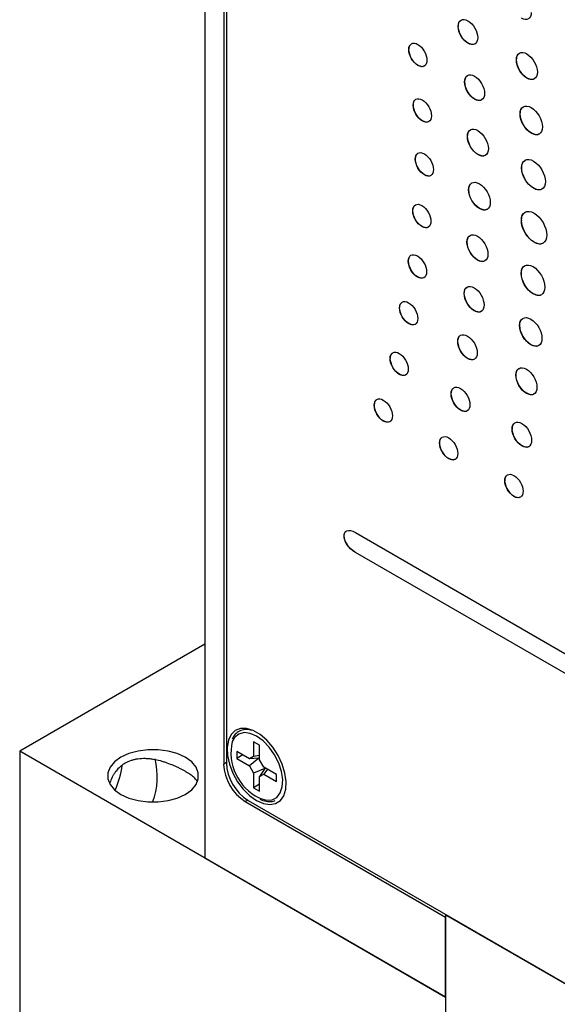
# Model space of a CAD drawing. Units: inches. Extents: x 1.44 to 10.01, y 1.6 to 7.42.
# Drawn here: x 8.15 to 8.7, y 4.17 to 5.18 of the extents above; entities that cross this region are included whole.
import ezdxf

# ---------------------------------------------------------------- set-up
doc = ezdxf.new("R2010")
doc.units = ezdxf.units.IN
doc.header["$MEASUREMENT"] = 0

msp = doc.modelspace()

# ---------------------------------------------------------------- linework, layer by layer
at = {"color": 7, "linetype": 'Continuous', "lineweight": 25}
for p, q in [((8.3408, 5.8206), (8.3408, 4.3215)), ((8.3603, 5.8106), (8.3603, 4.418)), ((8.3631, 5.8065), (8.3631, 4.4192)), ((8.6015, 5.1762), (8.6014, 5.1761)), ((8.5508, 5.1523), (8.5506, 5.1522)), ((8.6116, 5.1588), (8.6114, 5.1587)), ((8.6614, 5.1417), (8.6612, 5.1416)), ((8.5601, 5.136), (8.56, 5.1359)), ((8.6721, 5.123), (8.672, 5.1229)), ((8.6082, 5.1191), (8.608, 5.119)), ((8.6184, 5.1014), (8.6182, 5.1013)), ((8.5553, 5.0952), (8.5551, 5.0951)), ((8.6652, 5.0862), (8.665, 5.0861)), ((8.5647, 5.079), (8.5645, 5.0789)), ((8.611, 5.063), (8.6108, 5.0629)), ((8.6767, 5.0664), (8.6765, 5.0663)), ((8.5574, 5.0398), (8.5573, 5.0397)), ((8.6218, 5.0444), (8.6216, 5.0443)), ((8.6667, 5.0308), (8.6666, 5.0307)), ((8.5668, 5.0236), (8.5666, 5.0235)), ((8.6789, 5.0098), (8.6788, 5.0097)), ((8.6123, 5.0082), (8.6121, 5.0081)), ((8.6234, 4.989), (8.6232, 4.9889)), ((8.5548, 4.9867), (8.5547, 4.9866)), ((8.5642, 4.9705), (8.564, 4.9704)), ((8.6665, 4.9768), (8.6663, 4.9767)), ((8.6106, 4.9545), (8.6104, 4.9544)), ((8.6795, 4.9543), (8.6794, 4.9542)), ((8.5503, 4.9349), (8.5501, 4.9348)), ((8.6214, 4.936), (8.6212, 4.9359)), ((8.5597, 4.9186), (8.5595, 4.9185)), ((8.6663, 4.9224), (8.6661, 4.9223)), ((8.6077, 4.9017), (8.6075, 4.9016)), ((8.6785, 4.9013), (8.6783, 4.9012)), ((8.5412, 4.8868), (8.5411, 4.8867)), ((8.6179, 4.884), (8.6178, 4.8839)), ((8.5506, 4.8707), (8.5504, 4.8706)), ((8.6647, 4.8688), (8.6645, 4.8687)), ((8.6011, 4.8523), (8.6009, 4.8522)), ((8.6762, 4.849), (8.676, 4.8489)), ((8.5316, 4.8348), (8.5314, 4.8347)), ((8.6111, 4.8349), (8.611, 4.8348)), ((8.5409, 4.8186), (8.5408, 4.8185)), ((8.6609, 4.8178), (8.6607, 4.8176)), ((8.6637, 4.8241), (8.6647, 4.825)), ((8.5943, 4.7986), (8.5941, 4.7985)), ((8.6717, 4.7991), (8.6715, 4.799)), ((8.5152, 4.7868), (8.515, 4.7867)), ((8.604, 4.7818), (8.6038, 4.7817)), ((8.5246, 4.7706), (8.5244, 4.7705)), ((8.657, 4.7624), (8.6568, 4.7623)), ((8.5824, 4.748), (8.5822, 4.7479)), ((8.667, 4.745), (8.6669, 4.7449)), ((8.5917, 4.7319), (8.5916, 4.7318)), ((8.6495, 4.7093), (8.6493, 4.7092)), ((8.6589, 4.6931), (8.6587, 4.693)), ((8.4957, 4.656), (9.2026, 4.2478)), ((8.4958, 4.6356), (8.4957, 4.6355)), ((9.2026, 4.2274), (8.4957, 4.6355)), ((9.2028, 4.2275), (8.4958, 4.6356)), ((8.3408, 4.5411), (8.1506, 4.4313)), ((8.3973, 4.4374), (8.3911, 4.441)), ((8.3911, 4.441), (8.3911, 4.4259)), ((8.3973, 4.4223), (8.3973, 4.4374)), ((8.5883, 4.1786), (8.1506, 4.4313)), ((8.1506, 4.4313), (8.1506, 4.023)), ((8.3868, 4.4234), (8.3737, 4.4309)), ((8.3737, 4.4309), (8.3737, 4.4238)), ((8.3799, 4.4274), (8.3737, 4.4238)), ((8.3737, 4.4238), (8.3868, 4.4163)), ((8.3911, 4.4259), (8.3868, 4.4234)), ((8.3965, 4.424), (8.3868, 4.4234)), ((8.3965, 4.424), (8.3868, 4.4163)), ((8.3973, 4.4267), (8.3911, 4.4259)), ((8.3973, 4.4241), (8.3965, 4.424)), ((8.4016, 4.4148), (8.3973, 4.4223)), ((8.3868, 4.4163), (8.3911, 4.4088)), ((8.4026, 4.4134), (8.3911, 4.4088)), ((8.4026, 4.4134), (8.3973, 4.4053)), ((8.4146, 4.4073), (8.4016, 4.4148)), ((8.4054, 4.4126), (8.4016, 4.4077)), ((8.4031, 4.4139), (8.4026, 4.4134)), ((8.3911, 4.4088), (8.3911, 4.3937)), ((8.3973, 4.4053), (8.4016, 4.4077)), ((8.3973, 4.3902), (8.3973, 4.4053)), ((8.4016, 4.4077), (8.4146, 4.4002)), ((8.4146, 4.4002), (8.4146, 4.4073)), ((8.3973, 4.3973), (8.3911, 4.3937)), ((8.3911, 4.3937), (8.3973, 4.3902)), ((8.3825, 4.3794), (8.5883, 4.2606)), ((8.3854, 4.3807), (9.3951, 3.7977)), ((8.3408, 4.3215), (8.5883, 4.1786)), ((8.5886, 4.2633), (8.5883, 4.2631)), ((8.5883, 4.2631), (8.9913, 4.0304)), ((8.5883, 4.2631), (8.5883, 3.7732)), ((8.5883, 4.1786), (8.5883, 4.2606)), ((8.5883, 4.1786), (8.5883, 3.7703))]:
    msp.add_line(p, q, dxfattribs=at)
at = {"color": 8, "linetype": 'Continuous', "lineweight": 25}
for p, q in [((8.3631, 4.4196), (8.3603, 4.418)), ((8.385, 4.3809), (8.3825, 4.3794))]:
    msp.add_line(p, q, dxfattribs=at)
at = {"color": 7, "linetype": 'Continuous', "lineweight": 25, "flags": 128}
for points in [[(8.3942, 4.3805), (8.4012, 4.3774), (8.4078, 4.3763), (8.4137, 4.3774), (8.4186, 4.3805), (8.4221, 4.3855), (8.4241, 4.3922), (8.4245, 4.4001), (8.4233, 4.4088), (8.4205, 4.4179), (8.4163, 4.4269), (8.4109, 4.4353), (8.4046, 4.4426), (8.3977, 4.4484), (8.3907, 4.4525), (8.3838, 4.4546), (8.3775, 4.4545), (8.3721, 4.4524), (8.3679, 4.4483), (8.3651, 4.4424), (8.3638, 4.4351), (8.3642, 4.4268), (8.3663, 4.4178), (8.3698, 4.4087), (8.3746, 4.3999), (8.3805, 4.3921), (8.3872, 4.3854), (8.3942, 4.3805)], [(8.2547, 4.3869), (8.2629, 4.3831), (8.2723, 4.3805), (8.2825, 4.3791), (8.293, 4.3791), (8.3032, 4.3805), (8.3126, 4.3831), (8.3208, 4.3869), (8.3274, 4.3916), (8.3319, 4.397), (8.3342, 4.4029), (8.3342, 4.409), (8.3319, 4.4149), (8.3274, 4.4203), (8.3208, 4.425), (8.3126, 4.4288), (8.3032, 4.4314), (8.293, 4.4328), (8.2825, 4.4328), (8.2723, 4.4314), (8.2629, 4.4288), (8.2547, 4.425), (8.2482, 4.4203), (8.2436, 4.4149), (8.2413, 4.409), (8.2413, 4.4029), (8.2436, 4.397), (8.2482, 4.3916), (8.2547, 4.3869)]]:
    msp.add_lwpolyline(points, dxfattribs=at)
at = {"color": 8, "linetype": 'Continuous', "lineweight": 25, "flags": 128}
for points in [[(8.3942, 4.4466), (8.3875, 4.4495), (8.3812, 4.4503), (8.3758, 4.4489), (8.3715, 4.4453), (8.3691, 4.4413)], [(8.3967, 4.3832), (8.3976, 4.3828), (8.4041, 4.3809), (8.41, 4.3813), (8.4149, 4.3838), (8.4185, 4.3883), (8.4206, 4.3945), (8.4211, 4.402), (8.4198, 4.4104), (8.4169, 4.4191), (8.4126, 4.4276), (8.4072, 4.4353), (8.4009, 4.4418), (8.3942, 4.4466)]]:
    msp.add_lwpolyline(points, dxfattribs=at)
at = {"color": 7, "linetype": 'Continuous', "lineweight": 25}
for centre, radius, start, end in [((8.42, 4.4299), 0.0522, 167.3877, 243.4342), ((8.2207, 4.405), 0.0714, 338.6579, 14.8696), ((8.1554, 4.4318), 0.1018, 336.4537, 351.4439), ((8.4086, 4.4202), 0.0484, 182.6055, 237.3945), ((8.4114, 4.4214), 0.0484, 182.6055, 237.3945)]:
    msp.add_arc(centre, radius, start, end, dxfattribs=at)
for points in [[(8.6014, 5.1761), (8.6014, 5.1825), (8.6059, 5.1851), (8.6114, 5.1818)], [(8.6114, 5.1818), (8.617, 5.1786), (8.6215, 5.1709), (8.6215, 5.1645)], [(8.6765, 5.1904), (8.6765, 5.184), (8.672, 5.1814), (8.6665, 5.1846)], [(8.6114, 5.1587), (8.6059, 5.1619), (8.6014, 5.1697), (8.6014, 5.1761)], [(8.6116, 5.1588), (8.6061, 5.162), (8.6015, 5.1698), (8.6015, 5.1762)], [(8.5506, 5.1522), (8.5506, 5.1581), (8.5548, 5.1606), (8.56, 5.1576)], [(8.6215, 5.1645), (8.6215, 5.1581), (8.617, 5.1555), (8.6114, 5.1587)], [(8.56, 5.1359), (8.5548, 5.1389), (8.5506, 5.1462), (8.5506, 5.1522)], [(8.5601, 5.136), (8.555, 5.139), (8.5508, 5.1463), (8.5508, 5.1523)], [(8.56, 5.1576), (8.5651, 5.1546), (8.5693, 5.1473), (8.5693, 5.1413)], [(8.6612, 5.1416), (8.6612, 5.1485), (8.666, 5.1512), (8.672, 5.1478)], [(8.5693, 5.1413), (8.5693, 5.1354), (8.5651, 5.133), (8.56, 5.1359)], [(8.672, 5.1229), (8.666, 5.1263), (8.6612, 5.1347), (8.6612, 5.1416)], [(8.6721, 5.123), (8.6662, 5.1264), (8.6614, 5.1348), (8.6614, 5.1417)], [(8.672, 5.1478), (8.6779, 5.1444), (8.6828, 5.136), (8.6828, 5.1291)], [(8.608, 5.119), (8.608, 5.1256), (8.6126, 5.1282), (8.6182, 5.125)], [(8.6182, 5.125), (8.6239, 5.1217), (8.6285, 5.1137), (8.6285, 5.1072)], [(8.6828, 5.1291), (8.6828, 5.1222), (8.6779, 5.1194), (8.672, 5.1229)], [(8.6182, 5.1013), (8.6126, 5.1045), (8.608, 5.1125), (8.608, 5.119)], [(8.6184, 5.1014), (8.6127, 5.1046), (8.6082, 5.1126), (8.6082, 5.1191)], [(8.5551, 5.0951), (8.5551, 5.1011), (8.5593, 5.1035), (8.5645, 5.1005)], [(8.5645, 5.1005), (8.5697, 5.0975), (8.5739, 5.0902), (8.5739, 5.0843)], [(8.6285, 5.1072), (8.6285, 5.1007), (8.6239, 5.098), (8.6182, 5.1013)], [(8.5645, 5.0789), (8.5593, 5.0818), (8.5551, 5.0891), (8.5551, 5.0951)], [(8.5553, 5.0952), (8.5553, 5.0969), (8.5556, 5.0982), (8.5562, 5.0993)], [(8.5647, 5.079), (8.5595, 5.0819), (8.5553, 5.0892), (8.5553, 5.0952)], [(8.665, 5.0861), (8.665, 5.0934), (8.6702, 5.0963), (8.6765, 5.0927)], [(8.6765, 5.0927), (8.6828, 5.089), (8.688, 5.0801), (8.688, 5.0728)], [(8.5739, 5.0843), (8.5739, 5.0783), (8.5697, 5.0759), (8.5645, 5.0789)], [(8.6765, 5.0663), (8.6702, 5.07), (8.665, 5.0788), (8.665, 5.0861)], [(8.6767, 5.0664), (8.6703, 5.0701), (8.6652, 5.0789), (8.6652, 5.0862)], [(8.6108, 5.0629), (8.6108, 5.0697), (8.6157, 5.0725), (8.6216, 5.069)], [(8.688, 5.0728), (8.688, 5.0656), (8.6828, 5.0626), (8.6765, 5.0663)], [(8.6216, 5.0443), (8.6157, 5.0478), (8.6108, 5.0561), (8.6108, 5.0629)], [(8.6218, 5.0444), (8.6159, 5.0479), (8.611, 5.0562), (8.611, 5.063)], [(8.6216, 5.069), (8.6276, 5.0656), (8.6324, 5.0573), (8.6324, 5.0505)], [(8.6324, 5.0505), (8.6324, 5.0436), (8.6276, 5.0409), (8.6216, 5.0443)], [(8.5573, 5.0397), (8.5573, 5.0457), (8.5615, 5.0481), (8.5666, 5.0451)], [(8.5666, 5.0235), (8.5614, 5.0265), (8.5573, 5.0337), (8.5573, 5.0397)], [(8.5668, 5.0236), (8.5616, 5.0266), (8.5574, 5.0339), (8.5574, 5.0398)], [(8.5666, 5.0451), (8.5718, 5.0421), (8.576, 5.0349), (8.576, 5.0289)], [(8.6666, 5.0307), (8.6666, 5.0385), (8.672, 5.0416), (8.6788, 5.0377)], [(8.6788, 5.0097), (8.672, 5.0136), (8.6666, 5.023), (8.6666, 5.0307)], [(8.6789, 5.0098), (8.6722, 5.0137), (8.6667, 5.0231), (8.6667, 5.0308)], [(8.6788, 5.0377), (8.6855, 5.0338), (8.691, 5.0244), (8.691, 5.0166)], [(8.576, 5.0289), (8.576, 5.0229), (8.5718, 5.0205), (8.5666, 5.0235)], [(8.6121, 5.0081), (8.6121, 5.0151), (8.6171, 5.0179), (8.6232, 5.0144)], [(8.6123, 5.0082), (8.6123, 5.0101), (8.6127, 5.0118), (8.6133, 5.013)], [(8.6232, 5.0144), (8.6294, 5.0108), (8.6344, 5.0023), (8.6344, 4.9952)], [(8.691, 5.0166), (8.691, 5.0089), (8.6855, 5.0058), (8.6788, 5.0097)], [(8.6232, 4.9889), (8.6171, 4.9924), (8.6121, 5.001), (8.6121, 5.0081)], [(8.6234, 4.989), (8.6172, 4.9925), (8.6123, 5.0011), (8.6123, 5.0082)], [(8.5547, 4.9866), (8.5547, 4.9926), (8.5589, 4.995), (8.564, 4.992)], [(8.5548, 4.9867), (8.5548, 4.9884), (8.5552, 4.9898), (8.5558, 4.9908)], [(8.564, 4.992), (8.5692, 4.989), (8.5734, 4.9818), (8.5734, 4.9758)], [(8.6344, 4.9952), (8.6344, 4.9882), (8.6294, 4.9853), (8.6232, 4.9889)], [(8.564, 4.9704), (8.5589, 4.9734), (8.5547, 4.9806), (8.5547, 4.9866)], [(8.5642, 4.9705), (8.559, 4.9735), (8.5548, 4.9807), (8.5548, 4.9867)], [(8.6663, 4.9767), (8.6663, 4.985), (8.6721, 4.9884), (8.6794, 4.9842)], [(8.6794, 4.9842), (8.6866, 4.98), (8.6924, 4.9699), (8.6924, 4.9616)], [(8.5734, 4.9758), (8.5734, 4.9698), (8.5692, 4.9674), (8.564, 4.9704)], [(8.6794, 4.9542), (8.6721, 4.9584), (8.6663, 4.9685), (8.6663, 4.9767)], [(8.6795, 4.9543), (8.6723, 4.9585), (8.6665, 4.9686), (8.6665, 4.9768)], [(8.6104, 4.9544), (8.6104, 4.9613), (8.6152, 4.964), (8.6212, 4.9606)], [(8.6106, 4.9545), (8.6106, 4.9565), (8.6109, 4.958), (8.6116, 4.9593)], [(8.6212, 4.9606), (8.6271, 4.9571), (8.632, 4.9488), (8.632, 4.942)], [(8.6924, 4.9616), (8.6924, 4.9534), (8.6866, 4.95), (8.6794, 4.9542)], [(8.6212, 4.9359), (8.6152, 4.9393), (8.6104, 4.9476), (8.6104, 4.9544)], [(8.6214, 4.936), (8.6154, 4.9394), (8.6106, 4.9477), (8.6106, 4.9545)], [(8.5501, 4.9348), (8.5501, 4.9407), (8.5543, 4.9432), (8.5595, 4.9402)], [(8.5503, 4.9349), (8.5503, 4.9365), (8.5506, 4.9379), (8.5512, 4.939)], [(8.5595, 4.9402), (8.5647, 4.9372), (8.5689, 4.9299), (8.5689, 4.9239)], [(8.632, 4.942), (8.632, 4.9352), (8.6271, 4.9324), (8.6212, 4.9359)], [(8.5595, 4.9185), (8.5543, 4.9215), (8.5501, 4.9288), (8.5501, 4.9348)], [(8.5597, 4.9186), (8.5545, 4.9216), (8.5503, 4.9289), (8.5503, 4.9349)], [(8.6661, 4.9223), (8.6661, 4.93), (8.6716, 4.9331), (8.6783, 4.9292)], [(8.6783, 4.9292), (8.685, 4.9254), (8.6905, 4.9159), (8.6905, 4.9082)], [(8.5689, 4.9239), (8.5689, 4.918), (8.5647, 4.9155), (8.5595, 4.9185)], [(8.6783, 4.9012), (8.6716, 4.9051), (8.6661, 4.9145), (8.6661, 4.9223)], [(8.6785, 4.9013), (8.6717, 4.9052), (8.6663, 4.9146), (8.6663, 4.9224)], [(8.6075, 4.9016), (8.6075, 4.9082), (8.6121, 4.9108), (8.6178, 4.9075)], [(8.6905, 4.9082), (8.6905, 4.9004), (8.685, 4.8973), (8.6783, 4.9012)], [(8.6178, 4.8839), (8.6121, 4.8871), (8.6075, 4.8951), (8.6075, 4.9016)], [(8.6179, 4.884), (8.6123, 4.8872), (8.6077, 4.8952), (8.6077, 4.9017)], [(8.6178, 4.9075), (8.6234, 4.9043), (8.628, 4.8963), (8.628, 4.8898)], [(8.5411, 4.8867), (8.5411, 4.8927), (8.5453, 4.8951), (8.5504, 4.8921)], [(8.5412, 4.8868), (8.5412, 4.8885), (8.5416, 4.8899), (8.5422, 4.8909)], [(8.5504, 4.8921), (8.5556, 4.8891), (8.5598, 4.8818), (8.5598, 4.8759)], [(8.628, 4.8898), (8.628, 4.8832), (8.6234, 4.8806), (8.6178, 4.8839)], [(8.5504, 4.8706), (8.5453, 4.8736), (8.5411, 4.8808), (8.5411, 4.8867)], [(8.5506, 4.8707), (8.5454, 4.8737), (8.5412, 4.8809), (8.5412, 4.8868)], [(8.6645, 4.8687), (8.6645, 4.876), (8.6697, 4.8789), (8.676, 4.8752)], [(8.5598, 4.8759), (8.5598, 4.87), (8.5556, 4.8676), (8.5504, 4.8706)], [(8.676, 4.8489), (8.6697, 4.8525), (8.6645, 4.8614), (8.6645, 4.8687)], [(8.6762, 4.849), (8.6699, 4.8526), (8.6647, 4.8615), (8.6647, 4.8688)], [(8.676, 4.8752), (8.6824, 4.8716), (8.6875, 4.8627), (8.6875, 4.8554)], [(8.6009, 4.8522), (8.6009, 4.8586), (8.6054, 4.8611), (8.611, 4.8579)], [(8.611, 4.8579), (8.6165, 4.8547), (8.621, 4.8469), (8.621, 4.8406)], [(8.611, 4.8348), (8.6054, 4.838), (8.6009, 4.8458), (8.6009, 4.8522)], [(8.6011, 4.8523), (8.6011, 4.8541), (8.6014, 4.8556), (8.602, 4.8567)], [(8.6111, 4.8349), (8.6056, 4.8381), (8.6011, 4.8459), (8.6011, 4.8523)], [(8.6875, 4.8554), (8.6875, 4.8481), (8.6824, 4.8452), (8.676, 4.8489)], [(8.5314, 4.8347), (8.5314, 4.8406), (8.5356, 4.843), (8.5408, 4.84)], [(8.5408, 4.84), (8.5459, 4.837), (8.5501, 4.8298), (8.5501, 4.8239)], [(8.621, 4.8406), (8.621, 4.8342), (8.6165, 4.8316), (8.611, 4.8348)], [(8.5408, 4.8185), (8.5356, 4.8215), (8.5314, 4.8288), (8.5314, 4.8347)], [(8.5409, 4.8186), (8.5358, 4.8216), (8.5316, 4.8289), (8.5316, 4.8348)], [(8.6607, 4.8176), (8.6607, 4.8245), (8.6656, 4.8273), (8.6715, 4.8239)], [(8.5501, 4.8239), (8.5501, 4.8179), (8.5459, 4.8155), (8.5408, 4.8185)], [(8.6715, 4.799), (8.6656, 4.8024), (8.6607, 4.8108), (8.6607, 4.8176)], [(8.6609, 4.8178), (8.6609, 4.8197), (8.6613, 4.8213), (8.6619, 4.8225)], [(8.6717, 4.7991), (8.6657, 4.8025), (8.6609, 4.8109), (8.6609, 4.8178)], [(8.6715, 4.8239), (8.6775, 4.8204), (8.6823, 4.8121), (8.6823, 4.8052)], [(8.5941, 4.7985), (8.5941, 4.8046), (8.5984, 4.8071), (8.6038, 4.804)], [(8.6038, 4.7817), (8.5984, 4.7848), (8.5941, 4.7923), (8.5941, 4.7985)], [(8.5943, 4.7986), (8.5943, 4.8003), (8.5946, 4.8017), (8.5952, 4.8028)], [(8.604, 4.7818), (8.5986, 4.7849), (8.5943, 4.7924), (8.5943, 4.7986)], [(8.6038, 4.804), (8.6092, 4.8009), (8.6135, 4.7934), (8.6135, 4.7872)], [(8.6823, 4.8052), (8.6823, 4.7983), (8.6775, 4.7955), (8.6715, 4.799)], [(8.515, 4.7867), (8.515, 4.7926), (8.5192, 4.795), (8.5244, 4.792)], [(8.5244, 4.7705), (8.5192, 4.7735), (8.515, 4.7808), (8.515, 4.7867)], [(8.5246, 4.7706), (8.5194, 4.7736), (8.5152, 4.7809), (8.5152, 4.7868)], [(8.5244, 4.792), (8.5296, 4.7891), (8.5338, 4.7818), (8.5338, 4.7759)], [(8.6135, 4.7872), (8.6135, 4.7811), (8.6092, 4.7786), (8.6038, 4.7817)], [(8.5338, 4.7759), (8.5338, 4.7699), (8.5296, 4.7676), (8.5244, 4.7705)], [(8.6568, 4.7623), (8.6568, 4.7686), (8.6613, 4.7712), (8.6669, 4.768)], [(8.6669, 4.768), (8.6724, 4.7648), (8.6769, 4.757), (8.6769, 4.7506)], [(8.5822, 4.7479), (8.5822, 4.7539), (8.5864, 4.7562), (8.5916, 4.7533)], [(8.6669, 4.7449), (8.6613, 4.7481), (8.6568, 4.7559), (8.6568, 4.7623)], [(8.667, 4.745), (8.6615, 4.7482), (8.657, 4.756), (8.657, 4.7624)], [(8.5916, 4.7318), (8.5864, 4.7348), (8.5822, 4.742), (8.5822, 4.7479)], [(8.5824, 4.748), (8.5824, 4.7497), (8.5827, 4.7511), (8.5833, 4.7521)], [(8.5917, 4.7319), (8.5866, 4.7349), (8.5824, 4.7421), (8.5824, 4.748)], [(8.5916, 4.7533), (8.5967, 4.7503), (8.6009, 4.743), (8.6009, 4.7371)], [(8.6769, 4.7506), (8.6769, 4.7443), (8.6724, 4.7417), (8.6669, 4.7449)], [(8.6009, 4.7371), (8.6009, 4.7312), (8.5967, 4.7288), (8.5916, 4.7318)], [(8.6493, 4.7092), (8.6493, 4.7151), (8.6535, 4.7175), (8.6587, 4.7145)], [(8.6587, 4.693), (8.6535, 4.696), (8.6493, 4.7032), (8.6493, 4.7092)], [(8.6495, 4.7093), (8.6495, 4.7109), (8.6498, 4.7123), (8.6504, 4.7134)], [(8.6589, 4.6931), (8.6537, 4.6961), (8.6495, 4.7033), (8.6495, 4.7093)], [(8.6587, 4.7145), (8.6639, 4.7115), (8.6681, 4.7043), (8.6681, 4.6983)], [(8.6681, 4.6983), (8.6681, 4.6924), (8.6639, 4.69), (8.6587, 4.693)], [(8.4957, 4.6355), (8.4802, 4.6445), (8.4802, 4.6649), (8.4957, 4.656)]]:
    msp.add_open_spline(points, degree=3, dxfattribs=at)
for points, knots in [([(8.6015, 5.1762), (8.6017, 5.1779), (8.6021, 5.181), (8.6041, 5.1823), (8.6051, 5.1829)], [0, 0, 0, 0, 0.517609, 1, 1, 1, 1]), ([(8.5508, 5.1523), (8.5509, 5.1538), (8.5513, 5.1568), (8.5532, 5.158), (8.5541, 5.1586)], [0, 0, 0, 0, 0.51184, 1, 1, 1, 1]), ([(8.6181, 5.1579), (8.6181, 5.1578), (8.6174, 5.1572), (8.6151, 5.1573), (8.6128, 5.1583), (8.6116, 5.1588)], [0, 0, 0, 0, 0.019748, 0.501044, 1, 1, 1, 1]), ([(8.6614, 5.1417), (8.6616, 5.1434), (8.6619, 5.1469), (8.6641, 5.1482), (8.6651, 5.1489)], [0, 0, 0, 0, 0.5190963, 1, 1, 1, 1]), ([(8.5662, 5.1351), (8.5662, 5.1351), (8.5655, 5.1345), (8.5633, 5.1347), (8.5612, 5.1356), (8.5601, 5.136)], [0, 0, 0, 0, 0.007974, 0.494838, 1, 1, 1, 1]), ([(8.6082, 5.1191), (8.6083, 5.1208), (8.6087, 5.1241), (8.6108, 5.1254), (8.6118, 5.126)], [0, 0, 0, 0, 0.5162551, 1, 1, 1, 1]), ([(8.6792, 5.122), (8.6791, 5.122), (8.6783, 5.1212), (8.6758, 5.1214), (8.6734, 5.1224), (8.6721, 5.123)], [0, 0, 0, 0, 0.023566, 0.503159, 1, 1, 1, 1]), ([(8.625, 5.1004), (8.625, 5.1004), (8.6243, 5.0997), (8.6219, 5.0999), (8.6196, 5.1009), (8.6184, 5.1014)], [0, 0, 0, 0, 0.0185642, 0.5002939, 1, 1, 1, 1]), ([(8.6652, 5.0862), (8.6654, 5.0881), (8.6658, 5.0917), (8.6681, 5.0931), (8.6692, 5.0938)], [0, 0, 0, 0, 0.522692, 1, 1, 1, 1]), ([(8.5707, 5.078), (8.5707, 5.078), (8.57, 5.0774), (8.5679, 5.0776), (8.5658, 5.0785), (8.5647, 5.079)], [0, 0, 0, 0, 0.008711, 0.495794, 1, 1, 1, 1]), ([(8.611, 5.063), (8.6112, 5.0648), (8.6116, 5.0681), (8.6137, 5.0695), (8.6148, 5.0701)], [0, 0, 0, 0, 0.5202846, 1, 1, 1, 1]), ([(8.6842, 5.0653), (8.6841, 5.0653), (8.6833, 5.0645), (8.6806, 5.0647), (8.678, 5.0658), (8.6767, 5.0664)], [0, 0, 0, 0, 0.0348554, 0.5084631, 1, 1, 1, 1]), ([(8.5574, 5.0398), (8.5576, 5.0414), (8.5579, 5.0444), (8.5598, 5.0456), (8.5608, 5.0462)], [0, 0, 0, 0, 0.512011, 1, 1, 1, 1]), ([(8.6288, 5.0434), (8.6288, 5.0434), (8.628, 5.0427), (8.6255, 5.0428), (8.6231, 5.0439), (8.6218, 5.0444)], [0, 0, 0, 0, 0.028743, 0.505448, 1, 1, 1, 1]), ([(8.6667, 5.0308), (8.667, 5.0328), (8.6674, 5.0366), (8.6698, 5.0382), (8.6709, 5.0389)], [0, 0, 0, 0, 0.524749, 1, 1, 1, 1]), ([(8.5728, 5.0227), (8.5728, 5.0227), (8.5721, 5.0221), (8.57, 5.0222), (8.5679, 5.0231), (8.5668, 5.0236)], [0, 0, 0, 0, 0.00853, 0.495563, 1, 1, 1, 1]), ([(8.6869, 5.0087), (8.6869, 5.0086), (8.686, 5.0078), (8.6831, 5.008), (8.6803, 5.0092), (8.6789, 5.0098)], [0, 0, 0, 0, 0.039141, 0.510675, 1, 1, 1, 1]), ([(8.6307, 4.9879), (8.6306, 4.9879), (8.6298, 4.9871), (8.6272, 4.9873), (8.6247, 4.9884), (8.6234, 4.989)], [0, 0, 0, 0, 0.0320183, 0.5068209, 1, 1, 1, 1]), ([(8.6665, 4.9768), (8.6667, 4.979), (8.6671, 4.983), (8.6697, 4.9847), (8.6709, 4.9854)], [0, 0, 0, 0, 0.528028, 1, 1, 1, 1]), ([(8.5702, 4.9696), (8.5702, 4.9695), (8.5696, 4.9689), (8.5674, 4.9691), (8.5653, 4.97), (8.5642, 4.9705)], [0, 0, 0, 0, 0.008286, 0.495616, 1, 1, 1, 1]), ([(8.6882, 4.9532), (8.6881, 4.9531), (8.6871, 4.9522), (8.684, 4.9523), (8.6811, 4.9536), (8.6795, 4.9543)], [0, 0, 0, 0, 0.045471, 0.513954, 1, 1, 1, 1]), ([(8.6284, 4.935), (8.6283, 4.9349), (8.6275, 4.9342), (8.625, 4.9344), (8.6226, 4.9354), (8.6214, 4.936)], [0, 0, 0, 0, 0.028705, 0.505427, 1, 1, 1, 1]), ([(8.6663, 4.9224), (8.6663, 4.9245), (8.6664, 4.9268), (8.6676, 4.9279), (8.6677, 4.9279)], [0, 0, 0, 0, 0.945953, 1, 1, 1, 1]), ([(8.5657, 4.9177), (8.5657, 4.9177), (8.565, 4.9171), (8.5629, 4.9172), (8.5608, 4.9182), (8.5597, 4.9186)], [0, 0, 0, 0, 0.007076, 0.494445, 1, 1, 1, 1]), ([(8.6077, 4.9017), (8.6079, 4.9034), (8.6082, 4.9067), (8.6103, 4.908), (8.6113, 4.9086)], [0, 0, 0, 0, 0.5164311, 1, 1, 1, 1]), ([(8.6865, 4.9002), (8.6864, 4.9002), (8.6855, 4.8993), (8.6826, 4.8995), (8.6799, 4.9007), (8.6785, 4.9013)], [0, 0, 0, 0, 0.039045, 0.510636, 1, 1, 1, 1]), ([(8.6246, 4.883), (8.6245, 4.883), (8.6238, 4.8823), (8.6214, 4.8824), (8.6191, 4.8835), (8.6179, 4.884)], [0, 0, 0, 0, 0.017745, 0.499936, 1, 1, 1, 1]), ([(8.5566, 4.8697), (8.5566, 4.8697), (8.556, 4.8691), (8.5538, 4.8693), (8.5517, 4.8702), (8.5506, 4.8707)], [0, 0, 0, 0, 0.013236, 0.497725, 1, 1, 1, 1]), ([(8.6647, 4.8688), (8.6648, 4.8709), (8.6648, 4.8729), (8.6659, 4.8739), (8.6659, 4.8739)], [0, 0, 0, 0, 0.9893795, 1, 1, 1, 1]), ([(8.6837, 4.8479), (8.6837, 4.8479), (8.6828, 4.8471), (8.6801, 4.8473), (8.6775, 4.8484), (8.6762, 4.849)], [0, 0, 0, 0, 0.034331, 0.508217, 1, 1, 1, 1]), ([(8.5316, 4.8348), (8.5317, 4.8363), (8.5321, 4.8393), (8.534, 4.8405), (8.5349, 4.8411)], [0, 0, 0, 0, 0.5127763, 1, 1, 1, 1]), ([(8.6177, 4.8339), (8.6176, 4.8339), (8.6169, 4.8333), (8.6146, 4.8334), (8.6123, 4.8344), (8.6111, 4.8349)], [0, 0, 0, 0, 0.020974, 0.50151, 1, 1, 1, 1]), ([(8.547, 4.8177), (8.547, 4.8177), (8.5463, 4.8171), (8.5441, 4.8172), (8.542, 4.8182), (8.5409, 4.8186)], [0, 0, 0, 0, 0.012529, 0.497134, 1, 1, 1, 1]), ([(8.6787, 4.7981), (8.6786, 4.798), (8.6779, 4.7973), (8.6754, 4.7975), (8.6729, 4.7985), (8.6717, 4.7991)], [0, 0, 0, 0, 0.0242474, 0.5034037, 1, 1, 1, 1]), ([(8.5152, 4.7868), (8.5154, 4.7883), (8.5157, 4.7913), (8.5176, 4.7925), (8.5186, 4.7931)], [0, 0, 0, 0, 0.512776, 1, 1, 1, 1]), ([(8.6103, 4.7809), (8.6103, 4.7808), (8.6096, 4.7802), (8.6073, 4.7804), (8.6051, 4.7813), (8.604, 4.7818)], [0, 0, 0, 0, 0.016866, 0.499355, 1, 1, 1, 1]), ([(8.5306, 4.7697), (8.5306, 4.7697), (8.5299, 4.7691), (8.5278, 4.7693), (8.5257, 4.7702), (8.5246, 4.7706)], [0, 0, 0, 0, 0.013084, 0.497714, 1, 1, 1, 1]), ([(8.657, 4.7624), (8.6572, 4.764), (8.6575, 4.7672), (8.6595, 4.7685), (8.6605, 4.7691)], [0, 0, 0, 0, 0.516457, 1, 1, 1, 1]), ([(8.6736, 4.744), (8.6735, 4.744), (8.6728, 4.7433), (8.6705, 4.7435), (8.6682, 4.7445), (8.667, 4.745)], [0, 0, 0, 0, 0.021013, 0.501454, 1, 1, 1, 1]), ([(8.5978, 4.7309), (8.5977, 4.7309), (8.5971, 4.7303), (8.5949, 4.7305), (8.5928, 4.7314), (8.5917, 4.7319)], [0, 0, 0, 0, 0.012516, 0.497143, 1, 1, 1, 1]), ([(8.6649, 4.6922), (8.6649, 4.6922), (8.6642, 4.6916), (8.6621, 4.6917), (8.66, 4.6926), (8.6589, 4.6931)], [0, 0, 0, 0, 0.012823, 0.497613, 1, 1, 1, 1]), ([(8.4958, 4.6356), (8.4946, 4.6364), (8.4924, 4.6378), (8.4894, 4.6407), (8.4868, 4.6441), (8.4847, 4.6483), (8.484, 4.6527), (8.4845, 4.6559), (8.4857, 4.6567), (8.4862, 4.6571)], [0, 0, 0, 0, 0.165156, 0.306804, 0.43112, 0.596396, 0.750201, 0.903997, 1, 1, 1, 1]), ([(8.389, 4.4526), (8.3883, 4.4528), (8.3854, 4.4538), (8.3806, 4.4535), (8.3752, 4.4515), (8.3713, 4.4482), (8.3698, 4.4452), (8.3692, 4.4439)], [0, 0, 0, 0, 0.081872, 0.338319, 0.588357, 0.831309, 1, 1, 1, 1]), ([(8.3328, 4.4009), (8.3327, 4.401), (8.3325, 4.4016), (8.3314, 4.4026), (8.3294, 4.4047), (8.3266, 4.4069), (8.3233, 4.409), (8.3198, 4.4111), (8.316, 4.4131), (8.3119, 4.4151), (8.3078, 4.4169), (8.3035, 4.4186), (8.2989, 4.4201), (8.2941, 4.4216), (8.289, 4.4227), (8.2839, 4.4234), (8.2786, 4.4237), (8.2733, 4.4235), (8.2684, 4.4226), (8.2639, 4.4213), (8.2598, 4.4194), (8.2561, 4.4171), (8.253, 4.4145), (8.2502, 4.4116), (8.2479, 4.4084), (8.2458, 4.4049), (8.2443, 4.4017), (8.2436, 4.3994), (8.2435, 4.3991)], [0, 0, 0, 0, 0.004804, 0.037343, 0.070397, 0.137829, 0.172351, 0.202276, 0.263261, 0.294395, 0.32303, 0.381128, 0.410625, 0.442166, 0.506207, 0.53878, 0.571815, 0.639217, 0.673735, 0.703434, 0.764057, 0.795083, 0.82207, 0.876901, 0.904783, 0.9332, 0.990765, 1, 1, 1, 1]), ([(8.3977, 4.382), (8.3981, 4.3818), (8.4007, 4.3803), (8.4055, 4.3795), (8.4104, 4.3792), (8.4128, 4.3804), (8.4133, 4.3806)], [0, 0, 0, 0, 0.075143, 0.473913, 0.86973, 1, 1, 1, 1])]:
    msp.add_open_spline(points, degree=3, knots=knots, dxfattribs=at)

doc.saveas('drawing.dxf')
